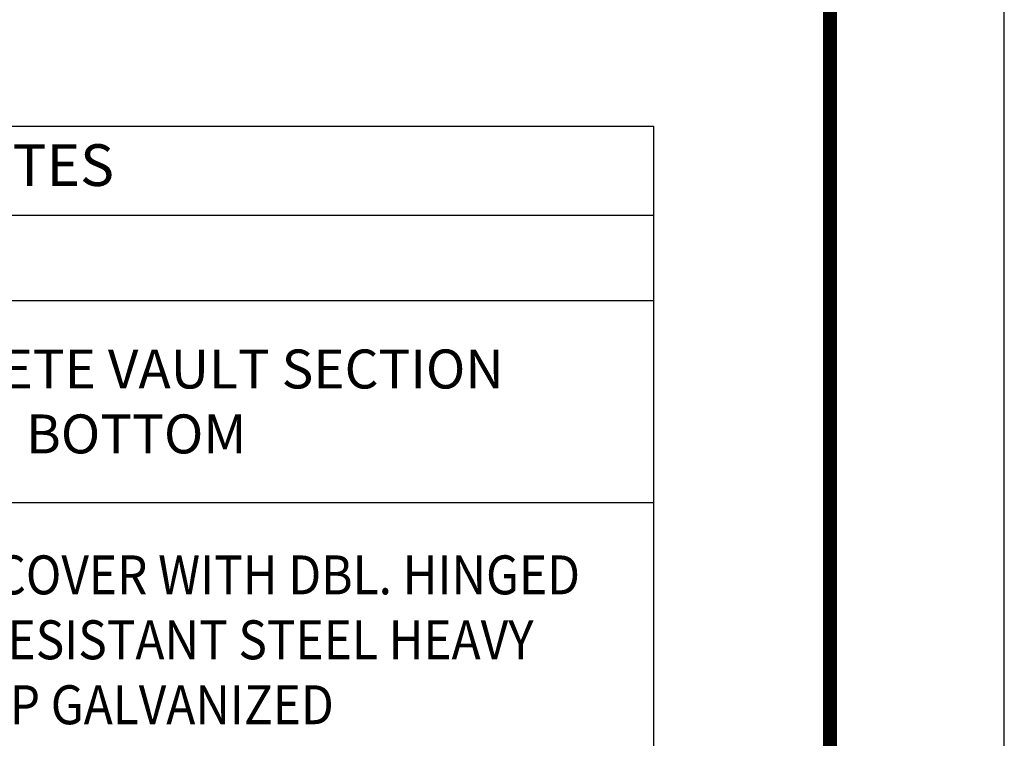
# Model space of a CAD drawing. Extents: x 0 to 806, y 0 to 1043.
# Drawn here: x 629 to 806, y 338 to 467 of the extents above; entities that cross this region are included whole.
import ezdxf

# ---------------------------------------------------------------- set-up
doc = ezdxf.new("R2010")
doc.units = 0
doc.header["$LTSCALE"] = 40
doc.header["$MEASUREMENT"] = 0
doc.layers.get('0').update_dxf_attribs({"linetype": 'CONTINUOUS'})
doc.layers.add('DIM', color=1, linetype='CONTINUOUS')
doc.layers.add('SHT', color=1, linetype='CONTINUOUS')
doc.layers.add('NO PRINT', color=7, linetype='CONTINUOUS', plot=False)
doc.styles.add('SIMPLEX', font='simplex')

# ---------------------------------------------------------------- blocks, each defined once
blk = doc.blocks.new('*T18')
at = {"layer": 'DIM', "color": 0, "linetype": 'ByBlock', "lineweight": -2}
for p, q in [((0, 0), (260.58, 0)), ((0, 0), (0, -162)), ((260.58, 0), (260.58, -162)), ((0, -16), (260.58, -16)), ((37.27, -16), (37.27, -162)), ((64.98, -16), (64.98, -162)), ((0, -31.33), (260.58, -31.33)), ((0, -67.67), (260.58, -67.67)), ((0, -117), (260.58, -117)), ((0, -145.33), (260.58, -145.33)), ((0, -162), (260.58, -162))]:
    blk.add_line(p, q, dxfattribs=at)
at = {"layer": 'DIM', "color": 0, "style": 'SIMPLEX'}
for s, insert, char_height, width, attachment_point in [('KEYED NOTES', (130.29, -8), 7.5, 254.5816, 5), ('MARK', (18.63, -23.67), 7, 31.2667, 5), ('QTY', (51.12, -23.67), 7, 21.7093, 5), ('DESCRIPTION', (67.98, -23.67), 7, 189.6056, 4), ('{\\C256;PRECAST CONCRETE VAULT SECTION WITH WALLS AND BOTTOM}', (67.98, -49.5), 7, 189.6056, 4), ('1', (18.63, -49.5), 7, 31.2667, 5), ('1', (51.12, -49.5), 7, 21.7093, 5), ("{\\Fsimpfrac|c0;\\W0.9;\\C256;CONCRETE VAULT COVER WITH DBL. HINGED HATCHWAY, SKID RESISTANT STEEL HEAVY DUTY 3' X 5' HOT DIP GALVANIZED}", (67.98, -92.33), 7, 189.6056, 4), ('2', (18.63, -92.33), 7, 31.2667, 5), ('1', (51.12, -92.33), 7, 21.7093, 5), ("{\\C256;THIN WALL BLOCKOUT FOR PIPE PENETRATION (AS REQ'D)}", (67.98, -131.17), 7, 189.6056, 4), ('3', (18.63, -131.17), 7, 31.2667, 5), ('1', (51.12, -131.17), 7, 21.7093, 5), ("STEEL REINFORCEMENT (AS REQ'D)", (67.98, -153.67), 7, 189.6056, 4), ('4', (18.63, -153.67), 7, 31.2667, 5), ('-', (51.12, -153.67), 7, 21.7093, 5)]:
    blk.add_mtext(s, dxfattribs=dict(at, insert=insert, char_height=char_height, width=width, attachment_point=attachment_point))

msp = doc.modelspace()

# ---------------------------------------------------------------- linework, layer by layer
at = {"layer": 'NO PRINT'}
msp.add_lwpolyline([(0, 0), (806.05, 0), (806.05, 1043.12), (0, 1043.12)], close=True, dxfattribs=at)
at = {"layer": 'SHT', "color": 2, "linetype": 'Continuous', "const_width": 2.5}
msp.add_lwpolyline([(31.33, 989.05), (31.33, 54.07, 0.414214), (55.84, 29.56), (750.21, 29.56, 0.414214), (774.72, 54.07), (774.72, 989.05, 0.414211), (750.21, 1013.56), (55.84, 1013.56, 0.413912)], format="xyb", close=True, dxfattribs=at)

# ---------------------------------------------------------------- block references
msp.add_blockref('*T18', (482.43, 448.18))

doc.saveas('drawing.dxf')
